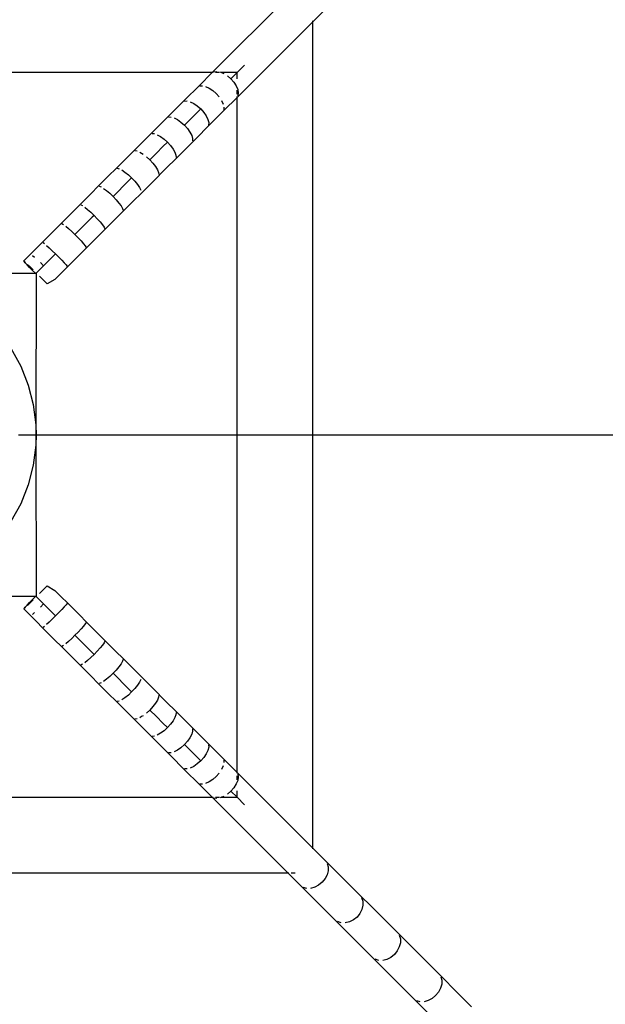
# Model space of a CAD drawing. Units: metres. Extents: x -1.5 to 36.5, y 16 to 37.7.
# Drawn here: x 20.9 to 21, y 30.2 to 30.4 of the extents above; entities that cross this region are included whole.
import ezdxf

# ---------------------------------------------------------------- set-up
doc = ezdxf.new("R2010")
doc.units = ezdxf.units.M

# ---------------------------------------------------------------- blocks, each defined once
blk = doc.blocks.new('resort villa pl')
for p, q in [((20.97431, 19.43273), (20.97045, 19.42887)), ((20.96763, 19.4317), (20.95903, 19.4231)), ((20.97045, 19.42887), (20.96186, 19.42027)), ((20.97045, 19.42887), (20.97045, 19.42897)), ((20.97045, 19.38193), (20.97045, 19.42887)), ((20.96271, 19.42395), (20.96186, 19.4231)), ((20.96271, 19.42395), (20.96186, 19.4231)), ((20.95903, 19.4231), (20.92069, 19.4231)), ((20.95903, 19.4231), (20.95754, 19.42161)), ((20.95913, 19.4231), (20.95903, 19.4231)), ((20.9592, 19.42318), (20.95954, 19.42323)), ((20.95986, 19.4231), (20.95941, 19.4231)), ((20.95993, 19.42317), (20.9601, 19.4231)), ((20.96186, 19.4231), (20.9601, 19.4231)), ((20.9601, 19.4231), (20.96035, 19.423)), ((20.96077, 19.42274), (20.96116, 19.4224)), ((20.96186, 19.4231), (20.96116, 19.4224)), ((20.96186, 19.4231), (20.96116, 19.4224)), ((20.96116, 19.4224), (20.9615, 19.42201)), ((20.96186, 19.42237), (20.96186, 19.4231)), ((20.95754, 19.42161), (20.95594, 19.42001)), ((20.95763, 19.42161), (20.95792, 19.42161)), ((20.95828, 19.42152), (20.95868, 19.42134)), ((20.95868, 19.42134), (20.9591, 19.42107)), ((20.9615, 19.42201), (20.96176, 19.42159)), ((20.96176, 19.42159), (20.96193, 19.42117)), ((20.9591, 19.42107), (20.95949, 19.42073)), ((20.95949, 19.42073), (20.95983, 19.42034)), ((20.96186, 19.42027), (20.96036, 19.41878)), ((20.96186, 19.42065), (20.96186, 19.4211)), ((20.96186, 19.42027), (20.96186, 19.42037)), ((20.96186, 19.38193), (20.96186, 19.42027)), ((20.96193, 19.42117), (20.96199, 19.42078)), ((20.96199, 19.42078), (20.96194, 19.42045)), ((20.95594, 19.42001), (20.95425, 19.41832)), ((20.95588, 19.41986), (20.95618, 19.41987)), ((20.95653, 19.41978), (20.95693, 19.41959)), ((20.95693, 19.41959), (20.95733, 19.41931)), ((20.95772, 19.41897), (20.95708, 19.41832)), ((20.95772, 19.41897), (20.95708, 19.41832)), ((20.95733, 19.41931), (20.95772, 19.41897)), ((20.95772, 19.41897), (20.95807, 19.41858)), ((20.9601, 19.41993), (20.96028, 19.41952)), ((20.96036, 19.41916), (20.96036, 19.41888)), ((20.95425, 19.41832), (20.95247, 19.41655)), ((20.95408, 19.41806), (20.95436, 19.41805)), ((20.9547, 19.41795), (20.95509, 19.41775)), ((20.95708, 19.41832), (20.95587, 19.41711)), ((20.95708, 19.41832), (20.95587, 19.41711)), ((20.95807, 19.41858), (20.95834, 19.41817)), ((20.95834, 19.41817), (20.95853, 19.41778)), ((20.96036, 19.41878), (20.95877, 19.41719)), ((20.95509, 19.41775), (20.95548, 19.41746)), ((20.95548, 19.41746), (20.95587, 19.41711)), ((20.95587, 19.41711), (20.95622, 19.41673)), ((20.95622, 19.41673), (20.9565, 19.41633)), ((20.95877, 19.41719), (20.95708, 19.41549)), ((20.95853, 19.41778), (20.95863, 19.41742)), ((20.95863, 19.41742), (20.95861, 19.41712)), ((20.95062, 19.41469), (20.95247, 19.41655)), ((20.95221, 19.41618), (20.95247, 19.41616)), ((20.9528, 19.41604), (20.95317, 19.41583)), ((20.95317, 19.41583), (20.95356, 19.41553)), ((20.9565, 19.41633), (20.9567, 19.41595)), ((20.9567, 19.41595), (20.95681, 19.41561)), ((20.95062, 19.41469), (20.94986, 19.41393)), ((20.95344, 19.41469), (20.95269, 19.41393)), ((20.95344, 19.41469), (20.95269, 19.41393)), ((20.95394, 19.41519), (20.95344, 19.41469)), ((20.95394, 19.41519), (20.95344, 19.41469)), ((20.95356, 19.41553), (20.95394, 19.41519)), ((20.95394, 19.41519), (20.95429, 19.4148)), ((20.95429, 19.4148), (20.95458, 19.41441)), ((20.95708, 19.41549), (20.9553, 19.41372)), ((20.95681, 19.41561), (20.95681, 19.41533)), ((20.94869, 19.41276), (20.94986, 19.41393)), ((20.95026, 19.41424), (20.95051, 19.4142)), ((20.95082, 19.41406), (20.95102, 19.41393)), ((20.95102, 19.41393), (20.95118, 19.41384)), ((20.95156, 19.41354), (20.95194, 19.41319)), ((20.95269, 19.41393), (20.95194, 19.41319)), ((20.95269, 19.41393), (20.95194, 19.41319)), ((20.95344, 19.41186), (20.9553, 19.41372)), ((20.95458, 19.41441), (20.9548, 19.41404)), ((20.9548, 19.41404), (20.95492, 19.41371)), ((20.95492, 19.41371), (20.95494, 19.41345)), ((20.94869, 19.41276), (20.9467, 19.41078)), ((20.95194, 19.41319), (20.95229, 19.41281)), ((20.95229, 19.41281), (20.95259, 19.41242)), ((20.95259, 19.41242), (20.95282, 19.41206)), ((20.94826, 19.41223), (20.94848, 19.41218)), ((20.94878, 19.41203), (20.94913, 19.41179)), ((20.94913, 19.41179), (20.94951, 19.41148)), ((20.94951, 19.41148), (20.94988, 19.41113)), ((20.95344, 19.41186), (20.95269, 19.4111)), ((20.95282, 19.41206), (20.95295, 19.41175)), ((20.95295, 19.41175), (20.95299, 19.41151)), ((20.9467, 19.41078), (20.94467, 19.40874)), ((20.9462, 19.41018), (20.94641, 19.41011)), ((20.94953, 19.41078), (20.94778, 19.40902)), ((20.94953, 19.41078), (20.94778, 19.40902)), ((20.94988, 19.41113), (20.94953, 19.41078)), ((20.94988, 19.41113), (20.94953, 19.41078)), ((20.94988, 19.41113), (20.95024, 19.41075)), ((20.95024, 19.41075), (20.95054, 19.41037)), ((20.95054, 19.41037), (20.95078, 19.41003)), ((20.95078, 19.41003), (20.95093, 19.40973)), ((20.95269, 19.4111), (20.95152, 19.40993)), ((20.94669, 19.40994), (20.94703, 19.40969)), ((20.94703, 19.40969), (20.9474, 19.40938)), ((20.9474, 19.40938), (20.94778, 19.40902)), ((20.94778, 19.40902), (20.94813, 19.40864)), ((20.95152, 19.40993), (20.94953, 19.40795)), ((20.94467, 19.40874), (20.94259, 19.40666)), ((20.94411, 19.40808), (20.9443, 19.40799)), ((20.94457, 19.40781), (20.94489, 19.40755)), ((20.94953, 19.40795), (20.9475, 19.40591)), ((20.94813, 19.40864), (20.94845, 19.40828)), ((20.94845, 19.40828), (20.94869, 19.40794)), ((20.94869, 19.40794), (20.94886, 19.40766)), ((20.94259, 19.40666), (20.94048, 19.40455)), ((20.94542, 19.40666), (20.94345, 19.40469)), ((20.94542, 19.40666), (20.94345, 19.40469)), ((20.94489, 19.40755), (20.94525, 19.40723)), ((20.94525, 19.40723), (20.94563, 19.40687)), ((20.94563, 19.40687), (20.94542, 19.40666)), ((20.94563, 19.40687), (20.94542, 19.40666)), ((20.94563, 19.40687), (20.94599, 19.4065)), ((20.94886, 19.40766), (20.94893, 19.40745)), ((20.94198, 19.40596), (20.94215, 19.40585)), ((20.94241, 19.40565), (20.94272, 19.40538)), ((20.9475, 19.40591), (20.94542, 19.40383)), ((20.94599, 19.4065), (20.94631, 19.40614)), ((20.94631, 19.40614), (20.94657, 19.40581)), ((20.94657, 19.40581), (20.94675, 19.40554)), ((20.94675, 19.40554), (20.94684, 19.40535)), ((20.94048, 19.40455), (20.93835, 19.40243)), ((20.94272, 19.40538), (20.94308, 19.40506)), ((20.94308, 19.40506), (20.94345, 19.40469)), ((20.94345, 19.40469), (20.94381, 19.40432)), ((20.93983, 19.40381), (20.93999, 19.40369)), ((20.94023, 19.40347), (20.94053, 19.40319)), ((20.94542, 19.40383), (20.94331, 19.40173)), ((20.94381, 19.40432), (20.94414, 19.40397)), ((20.94414, 19.40397), (20.94441, 19.40365)), ((20.94441, 19.40365), (20.9446, 19.4034)), ((20.9446, 19.4034), (20.94471, 19.40322)), ((20.93763, 19.4017), (20.93835, 19.40243)), ((20.93863, 19.40232), (20.93887, 19.40212)), ((20.94118, 19.40243), (20.93904, 19.40029)), ((20.94118, 19.40243), (20.93989, 19.40114)), ((20.94053, 19.40319), (20.94088, 19.40286)), ((20.94088, 19.40286), (20.94125, 19.4025)), ((20.94125, 19.4025), (20.94118, 19.40243)), ((20.94125, 19.4025), (20.94118, 19.40243)), ((20.94125, 19.4025), (20.94161, 19.40213)), ((20.93767, 19.40164), (20.93763, 19.4017)), ((20.9378, 19.40149), (20.93767, 19.40164)), ((20.93768, 19.40166), (20.93783, 19.40153)), ((20.93802, 19.40126), (20.9378, 19.40149)), ((20.9383, 19.40096), (20.93802, 19.40126)), ((20.93807, 19.40131), (20.93836, 19.40102)), ((20.93989, 19.40114), (20.93904, 19.40029)), ((20.93954, 19.40152), (20.93989, 19.40114)), ((20.94331, 19.40173), (20.94118, 19.3996)), ((20.94161, 19.40213), (20.94195, 19.40178)), ((20.94195, 19.40178), (20.94223, 19.40147)), ((20.94223, 19.40147), (20.94244, 19.40124)), ((20.94244, 19.40124), (20.94256, 19.40108)), ((20.92069, 19.40029), (20.93897, 19.40029)), ((20.93864, 19.40062), (20.9383, 19.40096)), ((20.93836, 19.40102), (20.93871, 19.40069)), ((20.93897, 19.40029), (20.93864, 19.40062)), ((20.93897, 19.40029), (20.93904, 19.40029)), ((20.93904, 19.40029), (20.93901, 19.38309)), ((20.93944, 19.39995), (20.93978, 19.39961)), ((20.93978, 19.39961), (20.94007, 19.39931)), ((20.94007, 19.39931), (20.94028, 19.39908)), ((20.94118, 19.3996), (20.94028, 19.39908)), ((20.93618, 19.39177), (20.93729, 19.38975)), ((20.93729, 19.38975), (20.93814, 19.3876)), ((20.93814, 19.3876), (20.93872, 19.38537)), ((20.93872, 19.38537), (20.93901, 19.38309)), ((20.93901, 19.38309), (20.93901, 19.38193)), ((20.93901, 19.38309), (20.93904, 19.38193)), ((20.93706, 19.38193), (20.93901, 19.38193)), ((20.93904, 19.38193), (20.93901, 19.38193)), ((20.93901, 19.38193), (20.93901, 19.38078)), ((20.93904, 19.38193), (20.93901, 19.38078)), ((20.93901, 19.38193), (20.93904, 19.38193)), ((20.93904, 19.38193), (20.94118, 19.38193)), ((20.94118, 19.38193), (20.94331, 19.38193)), ((20.94331, 19.38193), (20.94542, 19.38193)), ((20.94542, 19.38193), (20.9475, 19.38193)), ((20.9475, 19.38193), (20.94953, 19.38193)), ((20.94953, 19.38193), (20.95152, 19.38193)), ((20.95152, 19.38193), (20.95269, 19.38193)), ((20.95269, 19.38193), (20.95344, 19.38193)), ((20.95344, 19.38193), (20.9553, 19.38193)), ((20.9553, 19.38193), (20.95708, 19.38193)), ((20.95708, 19.38193), (20.95877, 19.38193)), ((20.95877, 19.38193), (20.96036, 19.38193)), ((20.96036, 19.38193), (20.96186, 19.38193)), ((20.96186, 19.38193), (20.97045, 19.38193)), ((20.96186, 19.34359), (20.96186, 19.38193)), ((20.97045, 19.38193), (20.97431, 19.38193)), ((20.97045, 19.33499), (20.97045, 19.38193)), ((20.97431, 19.38193), (20.97861, 19.38193)), ((20.97861, 19.38193), (20.98334, 19.38193)), ((20.98334, 19.38193), (20.98848, 19.38193)), ((20.98848, 19.38193), (20.99403, 19.38193)), ((20.99403, 19.38193), (20.99995, 19.38193)), ((20.99995, 19.38193), (21.00624, 19.38193)), ((20.93901, 19.38078), (20.93872, 19.37849)), ((20.93901, 19.38078), (20.93904, 19.36358)), ((20.93872, 19.37849), (20.93814, 19.37626)), ((20.93814, 19.37626), (20.93729, 19.37412)), ((20.93729, 19.37412), (20.93618, 19.3721)), ((20.93978, 19.36426), (20.93944, 19.36391)), ((20.94007, 19.36455), (20.93978, 19.36426)), ((20.94028, 19.36479), (20.94007, 19.36455)), ((20.94028, 19.36479), (20.94118, 19.36427)), ((20.94331, 19.36214), (20.94118, 19.36427)), ((20.93897, 19.36358), (20.92069, 19.36358)), ((20.9383, 19.3629), (20.93864, 19.36325)), ((20.93871, 19.36318), (20.93836, 19.36284)), ((20.93864, 19.36325), (20.93897, 19.36358)), ((20.93904, 19.36358), (20.93897, 19.36358)), ((20.93904, 19.36358), (20.93989, 19.36273)), ((20.93904, 19.36358), (20.94118, 19.36144)), ((20.93763, 19.36217), (20.93767, 19.36222)), ((20.93835, 19.36144), (20.93763, 19.36217)), ((20.93767, 19.36222), (20.9378, 19.36237)), ((20.93783, 19.36234), (20.93768, 19.3622)), ((20.9378, 19.36237), (20.93802, 19.3626)), ((20.93802, 19.3626), (20.9383, 19.3629)), ((20.93836, 19.36284), (20.93807, 19.36255)), ((20.93989, 19.36273), (20.93954, 19.36235)), ((20.93989, 19.36273), (20.94118, 19.36144)), ((20.94195, 19.36209), (20.94161, 19.36174)), ((20.94223, 19.36239), (20.94195, 19.36209)), ((20.94244, 19.36263), (20.94223, 19.36239)), ((20.94256, 19.36279), (20.94244, 19.36263)), ((20.94542, 19.36003), (20.94331, 19.36214)), ((20.94048, 19.35931), (20.93835, 19.36144)), ((20.93887, 19.36175), (20.93863, 19.36154)), ((20.94088, 19.36101), (20.94053, 19.36067)), ((20.94125, 19.36137), (20.94088, 19.36101)), ((20.94118, 19.36144), (20.94125, 19.36137)), ((20.94118, 19.36144), (20.94125, 19.36137)), ((20.94161, 19.36174), (20.94125, 19.36137)), ((20.93999, 19.36018), (20.93983, 19.36006)), ((20.94053, 19.36067), (20.94023, 19.36039)), ((20.94414, 19.3599), (20.94381, 19.35954)), ((20.94441, 19.36021), (20.94414, 19.3599)), ((20.9446, 19.36047), (20.94441, 19.36021)), ((20.94471, 19.36064), (20.9446, 19.36047)), ((20.9475, 19.35795), (20.94542, 19.36003)), ((20.94259, 19.3572), (20.94048, 19.35931)), ((20.94308, 19.35881), (20.94272, 19.35848)), ((20.94345, 19.35917), (20.94308, 19.35881)), ((20.94381, 19.35954), (20.94345, 19.35917)), ((20.94345, 19.35917), (20.94542, 19.3572)), ((20.94345, 19.35917), (20.94542, 19.3572)), ((20.94215, 19.35802), (20.94198, 19.35791)), ((20.94272, 19.35848), (20.94241, 19.35821)), ((20.94631, 19.35773), (20.94599, 19.35737)), ((20.94657, 19.35805), (20.94631, 19.35773)), ((20.94675, 19.35832), (20.94657, 19.35805)), ((20.94684, 19.35851), (20.94675, 19.35832)), ((20.94953, 19.35592), (20.9475, 19.35795)), ((20.94467, 19.35513), (20.94259, 19.3572)), ((20.94525, 19.35663), (20.94489, 19.35631)), ((20.94563, 19.35699), (20.94525, 19.35663)), ((20.94542, 19.3572), (20.94563, 19.35699)), ((20.94542, 19.3572), (20.94563, 19.35699)), ((20.94599, 19.35737), (20.94563, 19.35699)), ((20.94893, 19.35642), (20.94886, 19.35621)), ((20.9443, 19.35587), (20.94411, 19.35578)), ((20.94489, 19.35631), (20.94457, 19.35605)), ((20.94813, 19.35522), (20.94778, 19.35485)), ((20.94845, 19.35559), (20.94813, 19.35522)), ((20.94869, 19.35593), (20.94845, 19.35559)), ((20.94886, 19.35621), (20.94869, 19.35593)), ((20.95152, 19.35393), (20.94953, 19.35592)), ((20.9467, 19.35309), (20.94467, 19.35513)), ((20.94703, 19.35418), (20.94669, 19.35393)), ((20.9474, 19.35449), (20.94703, 19.35418)), ((20.94778, 19.35485), (20.9474, 19.35449)), ((20.94778, 19.35485), (20.94953, 19.35309)), ((20.94778, 19.35485), (20.94953, 19.35309)), ((20.95093, 19.35414), (20.95078, 19.35384)), ((20.94641, 19.35376), (20.9462, 19.35369)), ((20.94869, 19.3511), (20.9467, 19.35309)), ((20.94953, 19.35309), (20.94988, 19.35274)), ((20.94953, 19.35309), (20.94988, 19.35274)), ((20.95024, 19.35312), (20.94988, 19.35274)), ((20.95054, 19.35349), (20.95024, 19.35312)), ((20.95078, 19.35384), (20.95054, 19.35349)), ((20.95152, 19.35393), (20.95269, 19.35276)), ((20.94913, 19.35208), (20.94878, 19.35184)), ((20.94951, 19.35238), (20.94913, 19.35208)), ((20.94988, 19.35274), (20.94951, 19.35238)), ((20.95344, 19.352), (20.95269, 19.35276)), ((20.95295, 19.35212), (20.95282, 19.3518)), ((20.95299, 19.35236), (20.95295, 19.35212)), ((20.95344, 19.352), (20.9553, 19.35015)), ((20.94848, 19.35169), (20.94826, 19.35163)), ((20.94986, 19.34993), (20.94869, 19.3511)), ((20.95229, 19.35106), (20.95194, 19.35068)), ((20.95259, 19.35144), (20.95229, 19.35106)), ((20.95282, 19.3518), (20.95259, 19.35144)), ((20.95062, 19.34918), (20.94986, 19.34993)), ((20.95051, 19.34967), (20.95026, 19.34963)), ((20.95102, 19.34993), (20.95082, 19.3498)), ((20.95118, 19.35003), (20.95102, 19.34993)), ((20.95194, 19.35068), (20.95156, 19.35033)), ((20.95194, 19.35068), (20.95269, 19.34993)), ((20.95194, 19.35068), (20.95269, 19.34993)), ((20.95269, 19.34993), (20.95344, 19.34918)), ((20.95269, 19.34993), (20.95344, 19.34918)), ((20.9548, 19.34983), (20.95458, 19.34945)), ((20.95492, 19.35015), (20.9548, 19.34983)), ((20.95494, 19.35041), (20.95492, 19.35015)), ((20.95708, 19.34837), (20.9553, 19.35015)), ((20.95062, 19.34918), (20.95247, 19.34732)), ((20.95344, 19.34918), (20.95394, 19.34868)), ((20.95344, 19.34918), (20.95394, 19.34868)), ((20.95394, 19.34868), (20.95356, 19.34833)), ((20.95429, 19.34906), (20.95394, 19.34868)), ((20.95458, 19.34945), (20.95429, 19.34906)), ((20.95681, 19.34854), (20.95681, 19.34826)), ((20.95247, 19.3477), (20.95221, 19.34768)), ((20.95317, 19.34804), (20.9528, 19.34783)), ((20.95356, 19.34833), (20.95317, 19.34804)), ((20.9565, 19.34753), (20.95622, 19.34714)), ((20.9567, 19.34792), (20.9565, 19.34753)), ((20.95681, 19.34826), (20.9567, 19.34792)), ((20.95877, 19.34668), (20.95708, 19.34837)), ((20.95425, 19.34554), (20.95247, 19.34732)), ((20.95548, 19.3464), (20.95509, 19.34612)), ((20.95587, 19.34675), (20.95548, 19.3464)), ((20.95622, 19.34714), (20.95587, 19.34675)), ((20.95587, 19.34675), (20.95708, 19.34554)), ((20.95587, 19.34675), (20.95708, 19.34554)), ((20.95863, 19.34645), (20.95853, 19.34609)), ((20.95861, 19.34674), (20.95863, 19.34645)), ((20.96036, 19.34508), (20.95877, 19.34668)), ((20.95436, 19.34581), (20.95408, 19.34581)), ((20.95594, 19.34385), (20.95425, 19.34554)), ((20.95509, 19.34612), (20.9547, 19.34592)), ((20.95708, 19.34554), (20.95772, 19.3449)), ((20.95708, 19.34554), (20.95772, 19.3449)), ((20.95807, 19.34529), (20.95772, 19.3449)), ((20.95834, 19.34569), (20.95807, 19.34529)), ((20.95853, 19.34609), (20.95834, 19.34569)), ((20.95693, 19.34428), (20.95653, 19.34409)), ((20.95733, 19.34455), (20.95693, 19.34428)), ((20.95772, 19.3449), (20.95733, 19.34455)), ((20.96028, 19.34434), (20.9601, 19.34394)), ((20.96186, 19.34359), (20.96036, 19.34508)), ((20.96036, 19.34499), (20.96036, 19.34471)), ((20.95618, 19.344), (20.95588, 19.34401)), ((20.95754, 19.34226), (20.95594, 19.34385)), ((20.95949, 19.34313), (20.9591, 19.34279)), ((20.95983, 19.34352), (20.95949, 19.34313)), ((20.96186, 19.3435), (20.96186, 19.34359)), ((20.97045, 19.33499), (20.96186, 19.34359)), ((20.96186, 19.34276), (20.96186, 19.34321)), ((20.96199, 19.34308), (20.96193, 19.34269)), ((20.96194, 19.34342), (20.96199, 19.34308)), ((20.95903, 19.34076), (20.95754, 19.34226)), ((20.95792, 19.34226), (20.95763, 19.34226)), ((20.95868, 19.34252), (20.95828, 19.34234)), ((20.9591, 19.34279), (20.95868, 19.34252)), ((20.9615, 19.34185), (20.96116, 19.34146)), ((20.96176, 19.34228), (20.9615, 19.34185)), ((20.96193, 19.34269), (20.96176, 19.34228)), ((20.92069, 19.34076), (20.95903, 19.34076)), ((20.95903, 19.34076), (20.95913, 19.34076)), ((20.96763, 19.33217), (20.95903, 19.34076)), ((20.95954, 19.34063), (20.9592, 19.34068)), ((20.95941, 19.34076), (20.95986, 19.34076)), ((20.9601, 19.34076), (20.95993, 19.34069)), ((20.96035, 19.34086), (20.9601, 19.34076)), ((20.9601, 19.34076), (20.96186, 19.34076)), ((20.96116, 19.34146), (20.96077, 19.34112)), ((20.96116, 19.34146), (20.96186, 19.34076)), ((20.96116, 19.34146), (20.96186, 19.34076)), ((20.96186, 19.34076), (20.96186, 19.3415)), ((20.96186, 19.34076), (20.96271, 19.33991)), ((20.96186, 19.34076), (20.96271, 19.33991)), ((20.97045, 19.3349), (20.97045, 19.33499)), ((20.97431, 19.33114), (20.97045, 19.33499)), ((20.97209, 19.33326), (20.97221, 19.33287)), ((20.97221, 19.33287), (20.9722, 19.33242)), ((20.92069, 19.33217), (20.96763, 19.33217)), ((20.96763, 19.33217), (20.96772, 19.33217)), ((20.97149, 19.32831), (20.96763, 19.33217)), ((20.96801, 19.33217), (20.96845, 19.33217)), ((20.97207, 19.33196), (20.97184, 19.33152)), ((20.9722, 19.33242), (20.97207, 19.33196)), ((20.9711, 19.33078), (20.97066, 19.33055)), ((20.97151, 19.33112), (20.9711, 19.33078)), ((20.97184, 19.33152), (20.97151, 19.33112)), ((20.97861, 19.32684), (20.97431, 19.33114)), ((20.96976, 19.33042), (20.96936, 19.33053)), ((20.97066, 19.33055), (20.9702, 19.33042)), ((20.97598, 19.32937), (20.97612, 19.32895)), ((20.97613, 19.32849), (20.97602, 19.32801)), ((20.97612, 19.32895), (20.97613, 19.32849)), ((20.97579, 19.32401), (20.97149, 19.32831)), ((20.97579, 19.32756), (20.97547, 19.32715)), ((20.97602, 19.32801), (20.97579, 19.32756)), ((20.97367, 19.32651), (20.97325, 19.32664)), ((20.97461, 19.3266), (20.97413, 19.32649)), ((20.97506, 19.32683), (20.97461, 19.3266)), ((20.97547, 19.32715), (20.97506, 19.32683)), ((20.98334, 19.32211), (20.97861, 19.32684)), ((20.98027, 19.32509), (20.98039, 19.32468)), ((20.98051, 19.31928), (20.97579, 19.32401)), ((20.98039, 19.32423), (20.98027, 19.32376)), ((20.98039, 19.32468), (20.98039, 19.32423)), ((20.97971, 19.32291), (20.97931, 19.32258)), ((20.98004, 19.32331), (20.97971, 19.32291)), ((20.98027, 19.32376), (20.98004, 19.32331)), ((20.97794, 19.32223), (20.97753, 19.32236)), ((20.97886, 19.32235), (20.97839, 19.32223)), ((20.97931, 19.32258), (20.97886, 19.32235)), ((20.98848, 19.31696), (20.98334, 19.32211)), ((20.98508, 19.31954), (20.98495, 19.31908)), ((20.98498, 19.32037), (20.98509, 19.31998)), ((20.98509, 19.31998), (20.98508, 19.31954)), ((20.98566, 19.31414), (20.98051, 19.31928)), ((20.98472, 19.31864), (20.98439, 19.31823)), ((20.98495, 19.31908), (20.98472, 19.31864)), ((20.98264, 19.31753), (20.98225, 19.31764)), ((20.98354, 19.31767), (20.98308, 19.31754)), ((20.98399, 19.3179), (20.98354, 19.31767)), ((20.98439, 19.31823), (20.98399, 19.3179))]:
    blk.add_line(p, q)

msp = doc.modelspace()

# ---------------------------------------------------------------- block references
msp.add_blockref('resort villa pl', (0, 10.92807))

doc.saveas('drawing.dxf')
